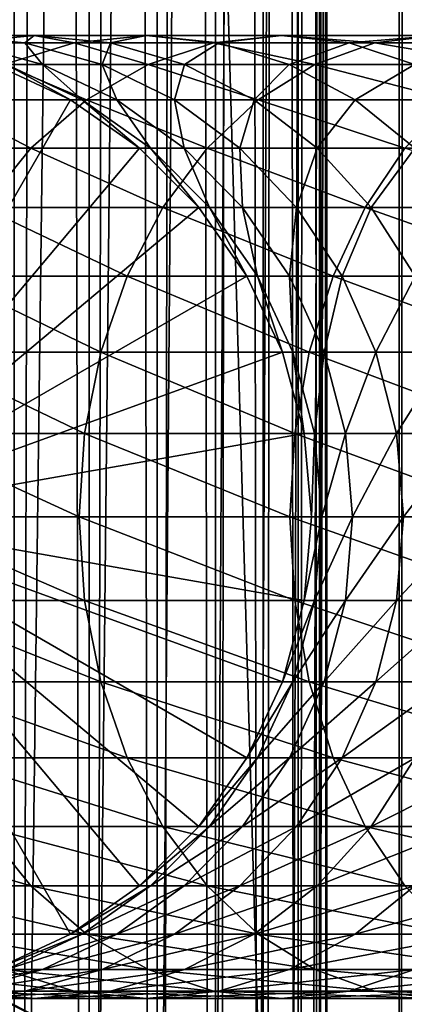
# Model space of a CAD drawing. Extents: x 0 to 400, y 0 to 776.
# Drawn here: x 29 to 38, y 113 to 135 of the extents above; entities that cross this region are included whole.
import ezdxf

# ---------------------------------------------------------------- set-up
doc = ezdxf.new("R2010")
doc.units = 0
doc.header["$MEASUREMENT"] = 0

msp = doc.modelspace()

# ---------------------------------------------------------------- linework, layer by layer
for points in [[(15.399998, 1.5, 35.650024), (15.399998, 774.5, 35.650024), (37.899998, 1.5, 35.650024)], [(37.899998, 1.5, 35.650024), (15.399998, 774.5, 35.650024), (37.899998, 774.5, 35.650024)], [(17.829334, 44.426491, 65.650024), (19.4, 45.526279, 65.650024), (37.899998, 774.5, 65.650024)], [(37.899998, 774.5, 65.650024), (35.899998, 740, 65.650024), (17.829334, 44.426491, 65.650024)], [(37.899998, 774.5, 65.650024), (19.4, 45.526279, 65.650024), (21.137777, 46.336617, 65.650024)], [(37.899998, 774.5, 65.650024), (21.137777, 46.336617, 65.650024), (22.989868, 46.832886, 65.650024)], [(22.989868, 46.832886, 65.650024), (24.9, 47, 65.650024), (37.899998, 774.5, 65.650024)], [(37.899998, 774.5, 65.650024), (24.9, 47, 65.650024), (26.810129, 46.832886, 65.650024)], [(37.899998, 774.5, 65.650024), (26.810129, 46.832886, 65.650024), (28.66222, 46.336617, 65.650024)], [(30.399998, 45.526279, 65.650024), (37.899998, 774.5, 65.650024), (28.66222, 46.336617, 65.650024)], [(29.110916, 774.5, 40.454357), (29.110916, 1.5, 40.454357), (30.824999, 774.5, 41.253647)], [(30.824999, 774.5, 41.253647), (29.110916, 1.5, 40.454357), (30.824999, 1.5, 41.253647)], [(30.824999, 774.5, 60.046398), (30.824999, 1.5, 60.046398), (29.110916, 774.5, 60.845688)], [(29.110916, 774.5, 60.845688), (30.824999, 1.5, 60.046398), (29.110916, 1.5, 60.845688)], [(31.970661, 44.426491, 65.650024), (37.899998, 774.5, 65.650024), (30.399998, 45.526279, 65.650024)], [(30.824999, 774.5, 41.253647), (30.824999, 1.5, 41.253647), (32.374245, 774.5, 42.338444)], [(32.374245, 774.5, 42.338444), (30.824999, 1.5, 41.253647), (32.374245, 1.5, 42.338444)], [(32.374245, 774.5, 58.961605), (32.374245, 1.5, 58.961605), (30.824999, 774.5, 60.046398)], [(30.824999, 774.5, 60.046398), (32.374245, 1.5, 58.961605), (30.824999, 1.5, 60.046398)], [(31.970661, 44.426491, 65.650024), (33.326488, 43.070663, 65.650024), (37.899998, 774.5, 65.650024)], [(32.374245, 774.5, 42.338444), (32.374245, 1.5, 42.338444), (33.711582, 774.5, 43.675777)], [(33.711582, 774.5, 43.675777), (32.374245, 1.5, 42.338444), (33.711582, 1.5, 43.675777)], [(33.711582, 774.5, 57.624268), (33.711582, 1.5, 57.624268), (32.374245, 774.5, 58.961605)], [(32.374245, 774.5, 58.961605), (33.711582, 1.5, 57.624268), (32.374245, 1.5, 58.961605)], [(37.899998, 774.5, 65.650024), (33.326488, 43.070663, 65.650024), (34.426277, 41.5, 65.650024)], [(33.711582, 774.5, 43.675777), (33.711582, 1.5, 43.675777), (34.796375, 774.5, 45.225025)], [(34.796375, 774.5, 45.225025), (33.711582, 1.5, 43.675777), (34.796375, 1.5, 45.225025)], [(34.796375, 774.5, 56.075024), (34.796375, 1.5, 56.075024), (33.711582, 774.5, 57.624268)], [(33.711582, 774.5, 57.624268), (34.796375, 1.5, 56.075024), (33.711582, 1.5, 57.624268)], [(37.899998, 774.5, 65.650024), (34.426277, 41.5, 65.650024), (35.236618, 39.762222, 65.650024)], [(34.796375, 774.5, 45.225025), (34.796375, 1.5, 45.225025), (35.595665, 774.5, 46.939106)], [(35.595665, 774.5, 46.939106), (34.796375, 1.5, 45.225025), (35.595665, 1.5, 46.939106)], [(35.595665, 774.5, 54.360943), (35.595665, 1.5, 54.360943), (34.796375, 774.5, 56.075024)], [(34.796375, 774.5, 56.075024), (35.595665, 1.5, 54.360943), (34.796375, 1.5, 56.075024)], [(35.236618, 39.762222, 65.650024), (35.732883, 37.91013, 65.650024), (37.899998, 774.5, 65.650024)], [(35.595665, 774.5, 46.939106), (35.595665, 1.5, 46.939106), (36.085163, 774.5, 48.765942)], [(36.085163, 774.5, 48.765942), (35.595665, 1.5, 46.939106), (36.085163, 1.5, 48.765942)], [(36.085163, 774.5, 52.534107), (36.085163, 1.5, 52.534107), (35.595665, 774.5, 54.360943)], [(35.595665, 774.5, 54.360943), (36.085163, 1.5, 52.534107), (35.595665, 1.5, 54.360943)], [(37.899998, 774.5, 65.650024), (35.732883, 37.91013, 65.650024), (35.899998, 36, 65.650024)], [(37.899998, 774.5, 65.650024), (35.899998, 36, 65.650024), (37.899998, 1.5, 65.650024)], [(36.085163, 774.5, 48.765942), (36.085163, 1.5, 48.765942), (36.25, 774.5, 50.650024)], [(36.25, 774.5, 50.650024), (36.085163, 1.5, 48.765942), (36.25, 1.5, 50.650024)], [(36.25, 774.5, 50.650024), (36.25, 1.5, 50.650024), (36.085163, 774.5, 52.534107)], [(36.085163, 774.5, 52.534107), (36.25, 1.5, 50.650024), (36.085163, 1.5, 52.534107)], [(37.899998, 774.5, 65.650024), (37.899998, 1.5, 65.650024), (38.291084, 1.5, 65.619247)], [(37.899998, 774.5, 65.650024), (38.291084, 1.5, 65.619247), (38.291084, 774.5, 65.619247)], [(38.291084, 774.5, 35.680801), (38.291084, 1.5, 35.680801), (37.899998, 1.5, 35.650024)], [(38.291084, 774.5, 35.680801), (37.899998, 1.5, 35.650024), (37.899998, 774.5, 35.650024)], [(17.829334, 44.426491, 65.650024), (35.899998, 740, 65.650024), (35.732883, 738.089844, 65.650024)], [(17.829334, 44.426491, 65.650024), (35.732883, 738.089844, 65.650024), (35.236618, 736.237793, 65.650024)], [(35.236618, 736.237793, 65.650024), (34.426277, 734.5, 65.650024), (17.829334, 44.426491, 65.650024)], [(17.829334, 44.426491, 65.650024), (34.426277, 734.5, 65.650024), (33.326488, 732.929321, 65.650024)], [(17.829334, 44.426491, 65.650024), (33.326488, 732.929321, 65.650024), (31.970661, 731.573547, 65.650024)], [(31.970661, 731.573547, 65.650024), (30.399998, 730.473694, 65.650024), (17.829334, 44.426491, 65.650024)], [(17.829334, 44.426491, 65.650024), (30.399998, 730.473694, 65.650024), (28.66222, 729.663391, 65.650024)], [(29.568544, 135, 114.6138), (29.359589, 134.832886, 108.746681), (27.542946, 135, 109.336937)], [(29.568544, 135, 114.6138), (27.542946, 135, 109.336937), (27.823553, 134.832886, 115.390724)], [(29.359589, 134.832886, 108.746681), (27.948418, 134.832886, 103.480118), (27.542946, 135, 109.336937)], [(30.480406, 134.832886, 120.605087), (29.568544, 135, 114.6138), (27.823553, 134.832886, 115.390724)], [(31.313534, 134.832886, 113.836884), (29.359589, 134.832886, 108.746681), (29.568544, 135, 114.6138)], [(32.134628, 135, 119.650024), (31.313534, 134.832886, 113.836884), (29.568544, 135, 114.6138)], [(32.134628, 135, 119.650024), (29.568544, 135, 114.6138), (30.480406, 134.832886, 120.605087)], [(33.667751, 134.832886, 125.513168), (32.134628, 135, 119.650024), (30.480406, 134.832886, 120.605087)], [(33.788849, 134.832886, 118.694962), (31.313534, 134.832886, 113.836884), (32.134628, 135, 119.650024)], [(35.213081, 135, 124.390427), (33.788849, 134.832886, 118.694962), (32.134628, 135, 119.650024)], [(35.213081, 135, 124.390427), (32.134628, 135, 119.650024), (33.667751, 134.832886, 125.513168)], [(37.350674, 134.832886, 130.061203), (35.213081, 135, 124.390427), (33.667751, 134.832886, 125.513168)], [(36.758408, 134.832886, 123.267685), (33.788849, 134.832886, 118.694962), (35.213081, 135, 124.390427)], [(38.77018, 135, 128.783081), (36.758408, 134.832886, 123.267685), (35.213081, 135, 124.390427)], [(38.77018, 135, 128.783081), (35.213081, 135, 124.390427), (37.350674, 134.832886, 130.061203)], [(40.189682, 134.832886, 127.504944), (36.758408, 134.832886, 123.267685), (38.77018, 135, 128.783081)], [(41.488819, 134.832886, 134.199341), (38.77018, 135, 128.783081), (37.350674, 134.832886, 130.061203)], [(30.480406, 134.832886, 120.605087), (27.823553, 134.832886, 115.390724), (28.876448, 134.336624, 121.531136)], [(29.359589, 134.832886, 108.746681), (29.760036, 134.336624, 103.095047), (27.948418, 134.832886, 103.480118)], [(29.760036, 134.336624, 103.095047), (28.937428, 134.336624, 97.901299), (27.948418, 134.832886, 103.480118)], [(32.16938, 134.336624, 126.601807), (30.480406, 134.832886, 120.605087), (28.876448, 134.336624, 121.531136)], [(31.313534, 134.832886, 113.836884), (31.121033, 134.336624, 108.174355), (29.359589, 134.832886, 108.746681)], [(31.121033, 134.336624, 108.174355), (29.760036, 134.336624, 103.095047), (29.359589, 134.832886, 108.746681)], [(33.667751, 134.832886, 125.513168), (30.480406, 134.832886, 120.605087), (32.16938, 134.336624, 126.601807)], [(33.005505, 134.336624, 113.083572), (31.121033, 134.336624, 108.174355), (31.313534, 134.832886, 113.836884)], [(33.788849, 134.832886, 118.694962), (33.005505, 134.336624, 113.083572), (31.313534, 134.832886, 113.836884)], [(35.9743, 134.336624, 131.300491), (33.667751, 134.832886, 125.513168), (32.16938, 134.336624, 126.601807)], [(35.392807, 134.336624, 117.768913), (33.005505, 134.336624, 113.083572), (33.788849, 134.832886, 118.694962)], [(37.350674, 134.832886, 130.061203), (33.667751, 134.832886, 125.513168), (35.9743, 134.336624, 131.300491)], [(36.758408, 134.832886, 123.267685), (35.392807, 134.336624, 117.768913), (33.788849, 134.832886, 118.694962)], [(38.256783, 134.336624, 122.179047), (35.392807, 134.336624, 117.768913), (36.758408, 134.832886, 123.267685)], [(40.249527, 134.336624, 135.575714), (37.350674, 134.832886, 130.061203), (35.9743, 134.336624, 131.300491)], [(40.189682, 134.832886, 127.504944), (38.256783, 134.336624, 122.179047), (36.758408, 134.832886, 123.267685)], [(41.488819, 134.832886, 134.199341), (37.350674, 134.832886, 130.061203), (40.249527, 134.336624, 135.575714)], [(24.899998, 124, 64.650024), (28.66222, 134.336624, 64.650024), (30.399998, 133.526276, 64.650024)], [(30.763487, 133.526276, 127.623245), (28.876448, 134.336624, 121.531136), (27.371487, 133.526276, 122.400024)], [(30.399998, 133.526276, 92.650024), (30.399998, 133.526276, 64.650024), (28.66222, 134.336624, 64.650024)], [(30.399998, 133.526276, 92.650024), (28.66222, 134.336624, 64.650024), (28.66222, 134.336624, 92.650024)], [(28.937428, 134.336624, 97.901299), (30.399998, 133.526276, 92.650024), (28.66222, 134.336624, 92.650024)], [(32.16938, 134.336624, 126.601807), (28.876448, 134.336624, 121.531136), (30.763487, 133.526276, 127.623245)], [(29.760036, 134.336624, 103.095047), (30.665686, 133.526276, 97.71965), (28.937428, 134.336624, 97.901299)], [(30.665686, 133.526276, 97.71965), (30.399998, 133.526276, 92.650024), (28.937428, 134.336624, 97.901299)], [(31.121033, 134.336624, 108.174355), (31.459839, 133.526276, 102.733742), (29.760036, 134.336624, 103.095047)], [(31.459839, 133.526276, 102.733742), (30.665686, 133.526276, 97.71965), (29.760036, 134.336624, 103.095047)], [(34.68288, 133.526276, 132.463287), (32.16938, 134.336624, 126.601807), (30.763487, 133.526276, 127.623245)], [(33.005505, 134.336624, 113.083572), (32.773758, 133.526276, 107.637344), (31.121033, 134.336624, 108.174355)], [(32.773758, 133.526276, 107.637344), (31.459839, 133.526276, 102.733742), (31.121033, 134.336624, 108.174355)], [(35.9743, 134.336624, 131.300491), (32.16938, 134.336624, 126.601807), (34.68288, 133.526276, 132.463287)], [(34.593044, 133.526276, 112.376755), (32.773758, 133.526276, 107.637344), (33.005505, 134.336624, 113.083572)], [(35.392807, 134.336624, 117.768913), (34.593044, 133.526276, 112.376755), (33.005505, 134.336624, 113.083572)], [(36.897766, 133.526276, 116.900024), (34.593044, 133.526276, 112.376755), (35.392807, 134.336624, 117.768913)], [(39.086727, 133.526276, 136.867142), (35.9743, 134.336624, 131.300491), (34.68288, 133.526276, 132.463287)], [(38.256783, 134.336624, 122.179047), (36.897766, 133.526276, 116.900024), (35.392807, 134.336624, 117.768913)], [(40.249527, 134.336624, 135.575714), (35.9743, 134.336624, 131.300491), (39.086727, 133.526276, 136.867142)], [(39.662674, 133.526276, 121.157608), (36.897766, 133.526276, 116.900024), (38.256783, 134.336624, 122.179047)], [(24.899998, 124, 64.650024), (30.399998, 133.526276, 64.650024), (31.970663, 132.426483, 64.650024)], [(29.492794, 132.426483, 128.546463), (27.371487, 133.526276, 122.400024), (26.011251, 132.426483, 123.185356)], [(30.763487, 133.526276, 127.623245), (27.371487, 133.526276, 122.400024), (29.492794, 132.426483, 128.546463)], [(33.515652, 132.426483, 133.514267), (30.763487, 133.526276, 127.623245), (29.492794, 132.426483, 128.546463)], [(31.970663, 132.426483, 92.650024), (31.970663, 132.426483, 64.650024), (30.399998, 133.526276, 64.650024)], [(31.970663, 132.426483, 92.650024), (30.399998, 133.526276, 64.650024), (30.399998, 133.526276, 92.650024)], [(30.665686, 133.526276, 97.71965), (31.970663, 132.426483, 92.650024), (30.399998, 133.526276, 92.650024)], [(31.459839, 133.526276, 102.733742), (32.227745, 132.426483, 97.555473), (30.665686, 133.526276, 97.71965)], [(32.227745, 132.426483, 97.555473), (31.970663, 132.426483, 92.650024), (30.665686, 133.526276, 97.71965)], [(34.68288, 133.526276, 132.463287), (30.763487, 133.526276, 127.623245), (33.515652, 132.426483, 133.514267)], [(32.773758, 133.526276, 107.637344), (32.996181, 132.426483, 102.407181), (31.459839, 133.526276, 102.733742)], [(32.996181, 132.426483, 102.407181), (32.227745, 132.426483, 97.555473), (31.459839, 133.526276, 102.733742)], [(34.593044, 133.526276, 112.376755), (34.267548, 132.426483, 107.151985), (32.773758, 133.526276, 107.637344)], [(34.267548, 132.426483, 107.151985), (32.996181, 132.426483, 102.407181), (32.773758, 133.526276, 107.637344)], [(38.035748, 132.426483, 138.034363), (34.68288, 133.526276, 132.463287), (33.515652, 132.426483, 133.514267)], [(36.027916, 132.426483, 111.737907), (34.267548, 132.426483, 107.151985), (34.593044, 133.526276, 112.376755)], [(36.897766, 133.526276, 116.900024), (36.027916, 132.426483, 111.737907), (34.593044, 133.526276, 112.376755)], [(39.086727, 133.526276, 136.867142), (34.68288, 133.526276, 132.463287), (38.035748, 132.426483, 138.034363)], [(38.257999, 132.426483, 116.114693), (36.027916, 132.426483, 111.737907), (36.897766, 133.526276, 116.900024)], [(39.662674, 133.526276, 121.157608), (38.257999, 132.426483, 116.114693), (36.897766, 133.526276, 116.900024)], [(31.970663, 132.426483, 64.650024), (33.326488, 131.070663, 64.650024), (24.899998, 124, 64.650024)], [(29.492794, 132.426483, 128.546463), (26.011251, 132.426483, 123.185356), (28.395908, 131.070663, 129.343399)], [(32.508076, 131.070663, 134.421494), (29.492794, 132.426483, 128.546463), (28.395908, 131.070663, 129.343399)], [(33.515652, 132.426483, 133.514267), (29.492794, 132.426483, 128.546463), (32.508076, 131.070663, 134.421494)], [(33.326488, 131.070663, 92.650024), (33.326488, 131.070663, 64.650024), (31.970663, 132.426483, 64.650024)], [(33.326488, 131.070663, 92.650024), (31.970663, 132.426483, 64.650024), (31.970663, 132.426483, 92.650024)], [(32.227745, 132.426483, 97.555473), (33.326488, 131.070663, 92.650024), (31.970663, 132.426483, 92.650024)], [(32.996181, 132.426483, 102.407181), (33.576145, 131.070663, 97.413757), (32.227745, 132.426483, 97.555473)], [(33.576145, 131.070663, 97.413757), (33.326488, 131.070663, 92.650024), (32.227745, 132.426483, 97.555473)], [(37.128525, 131.070663, 139.041946), (33.515652, 132.426483, 133.514267), (32.508076, 131.070663, 134.421494)], [(34.267548, 132.426483, 107.151985), (34.322376, 131.070663, 102.12529), (32.996181, 132.426483, 102.407181)], [(34.322376, 131.070663, 102.12529), (33.576145, 131.070663, 97.413757), (32.996181, 132.426483, 102.407181)], [(38.035748, 132.426483, 138.034363), (33.515652, 132.426483, 133.514267), (37.128525, 131.070663, 139.041946)], [(36.027916, 132.426483, 111.737907), (35.557014, 131.070663, 106.733009), (34.267548, 132.426483, 107.151985)], [(35.557014, 131.070663, 106.733009), (34.322376, 131.070663, 102.12529), (34.267548, 132.426483, 107.151985)], [(37.266525, 131.070663, 111.18644), (35.557014, 131.070663, 106.733009), (36.027916, 132.426483, 111.737907)], [(38.257999, 132.426483, 116.114693), (37.266525, 131.070663, 111.18644), (36.027916, 132.426483, 111.737907)], [(42.206627, 131.070663, 143.154114), (38.035748, 132.426483, 138.034363), (37.128525, 131.070663, 139.041946)], [(39.432178, 131.070663, 115.436783), (37.266525, 131.070663, 111.18644), (38.257999, 132.426483, 116.114693)], [(24.899998, 124, 64.650024), (33.326488, 131.070663, 64.650024), (34.426277, 129.5, 64.650024)], [(31.690773, 129.5, 135.157394), (28.395908, 131.070663, 129.343399), (27.506159, 129.5, 129.989838)], [(32.508076, 131.070663, 134.421494), (28.395908, 131.070663, 129.343399), (31.690773, 129.5, 135.157394)], [(36.39262, 129.5, 139.859253), (32.508076, 131.070663, 134.421494), (31.690773, 129.5, 135.157394)], [(37.128525, 131.070663, 139.041946), (32.508076, 131.070663, 134.421494), (36.39262, 129.5, 139.859253)], [(34.426277, 129.5, 92.650024), (34.426277, 129.5, 64.650024), (33.326488, 131.070663, 64.650024)], [(34.426277, 129.5, 92.650024), (33.326488, 131.070663, 64.650024), (33.326488, 131.070663, 92.650024)], [(33.576145, 131.070663, 97.413757), (34.426277, 129.5, 92.650024), (33.326488, 131.070663, 92.650024)], [(34.322376, 131.070663, 102.12529), (34.66991, 129.5, 97.29879), (33.576145, 131.070663, 97.413757)], [(34.66991, 129.5, 97.29879), (34.426277, 129.5, 92.650024), (33.576145, 131.070663, 97.413757)], [(35.557014, 131.070663, 106.733009), (35.398136, 129.5, 101.896629), (34.322376, 131.070663, 102.12529)], [(35.398136, 129.5, 101.896629), (34.66991, 129.5, 97.29879), (34.322376, 131.070663, 102.12529)], [(36.602978, 129.5, 106.393158), (35.398136, 129.5, 101.896629), (35.557014, 131.070663, 106.733009)], [(37.266525, 131.070663, 111.18644), (36.602978, 129.5, 106.393158), (35.557014, 131.070663, 106.733009)], [(41.560188, 129.5, 144.043869), (37.128525, 131.070663, 139.041946), (36.39262, 129.5, 139.859253)], [(38.271233, 129.5, 110.739113), (36.602978, 129.5, 106.393158), (37.266525, 131.070663, 111.18644)], [(42.206627, 131.070663, 143.154114), (37.128525, 131.070663, 139.041946), (41.560188, 129.5, 144.043869)], [(39.432178, 131.070663, 115.436783), (38.271233, 129.5, 110.739113), (37.266525, 131.070663, 111.18644)], [(24.899998, 124, 64.650024), (34.426277, 129.5, 64.650024), (35.236618, 127.762222, 64.650024)], [(31.088573, 127.762222, 135.699631), (27.506159, 129.5, 129.989838), (26.85058, 127.762222, 130.466141)], [(31.690773, 129.5, 135.157394), (27.506159, 129.5, 129.989838), (31.088573, 127.762222, 135.699631)], [(35.850399, 127.762222, 140.461441), (31.690773, 129.5, 135.157394), (31.088573, 127.762222, 135.699631)], [(36.39262, 129.5, 139.859253), (31.690773, 129.5, 135.157394), (35.850399, 127.762222, 140.461441)], [(35.236618, 127.762222, 92.650024), (35.236618, 127.762222, 64.650024), (34.426277, 129.5, 64.650024)], [(35.236618, 127.762222, 92.650024), (34.426277, 129.5, 64.650024), (34.426277, 129.5, 92.650024)], [(34.66991, 129.5, 97.29879), (35.236618, 127.762222, 92.650024), (34.426277, 129.5, 92.650024)], [(35.398136, 129.5, 101.896629), (35.475811, 127.762222, 97.214088), (34.66991, 129.5, 97.29879)], [(35.475811, 127.762222, 97.214088), (35.236618, 127.762222, 92.650024), (34.66991, 129.5, 97.29879)], [(36.602978, 129.5, 106.393158), (36.190765, 127.762222, 101.728149), (35.398136, 129.5, 101.896629)], [(36.190765, 127.762222, 101.728149), (35.475811, 127.762222, 97.214088), (35.398136, 129.5, 101.896629)], [(41.083881, 127.762222, 144.699448), (36.39262, 129.5, 139.859253), (35.850399, 127.762222, 140.461441)], [(37.373653, 127.762222, 106.142754), (36.190765, 127.762222, 101.728149), (36.602978, 129.5, 106.393158)], [(41.560188, 129.5, 144.043869), (36.39262, 129.5, 139.859253), (41.083881, 127.762222, 144.699448)], [(38.271233, 129.5, 110.739113), (37.373653, 127.762222, 106.142754), (36.602978, 129.5, 106.393158)], [(39.011513, 127.762222, 110.409515), (37.373653, 127.762222, 106.142754), (38.271233, 129.5, 110.739113)], [(35.236618, 127.762222, 64.650024), (35.732883, 125.910133, 64.650024), (24.899998, 124, 64.650024)], [(30.719774, 125.910133, 136.031693), (26.85058, 127.762222, 130.466141), (26.449093, 125.910133, 130.757843)], [(31.088573, 127.762222, 135.699631), (26.85058, 127.762222, 130.466141), (30.719774, 125.910133, 136.031693)], [(35.51833, 125.910133, 140.830246), (31.088573, 127.762222, 135.699631), (30.719774, 125.910133, 136.031693)], [(35.850399, 127.762222, 140.461441), (31.088573, 127.762222, 135.699631), (35.51833, 125.910133, 140.830246)], [(35.732883, 125.910133, 92.650024), (35.732883, 125.910133, 64.650024), (35.236618, 127.762222, 64.650024)], [(35.732883, 125.910133, 92.650024), (35.236618, 127.762222, 64.650024), (35.236618, 127.762222, 92.650024)], [(35.475811, 127.762222, 97.214088), (35.732883, 125.910133, 92.650024), (35.236618, 127.762222, 92.650024)], [(36.190765, 127.762222, 101.728149), (35.969357, 125.910133, 97.162216), (35.475811, 127.762222, 97.214088)], [(35.969357, 125.910133, 97.162216), (35.732883, 125.910133, 92.650024), (35.475811, 127.762222, 97.214088)], [(40.792183, 125.910133, 145.100937), (35.850399, 127.762222, 140.461441), (35.51833, 125.910133, 140.830246)], [(41.083881, 127.762222, 144.699448), (35.850399, 127.762222, 140.461441), (40.792183, 125.910133, 145.100937)], [(36.676189, 125.910133, 101.624969), (35.969357, 125.910133, 97.162216), (36.190765, 127.762222, 101.728149)], [(37.373653, 127.762222, 106.142754), (36.676189, 125.910133, 101.624969), (36.190765, 127.762222, 101.728149)], [(37.845634, 125.910133, 105.989395), (36.676189, 125.910133, 101.624969), (37.373653, 127.762222, 106.142754)], [(39.011513, 127.762222, 110.409515), (37.845634, 125.910133, 105.989395), (37.373653, 127.762222, 106.142754)], [(39.464878, 125.910133, 110.207672), (37.845634, 125.910133, 105.989395), (39.011513, 127.762222, 110.409515)], [(24.899998, 124, 64.650024), (35.732883, 125.910133, 64.650024), (35.899998, 124, 64.650024)], [(30.595585, 124, 136.143509), (26.449093, 125.910133, 130.757843), (26.313894, 124, 130.856064)], [(30.719774, 125.910133, 136.031693), (26.449093, 125.910133, 130.757843), (30.595585, 124, 136.143509)], [(35.406509, 124, 140.954437), (30.719774, 125.910133, 136.031693), (30.595585, 124, 136.143509)], [(35.51833, 125.910133, 140.830246), (30.719774, 125.910133, 136.031693), (35.406509, 124, 140.954437)], [(40.693958, 124, 145.23613), (35.51833, 125.910133, 140.830246), (35.406509, 124, 140.954437)], [(40.792183, 125.910133, 145.100937), (35.51833, 125.910133, 140.830246), (40.693958, 124, 145.23613)], [(35.899998, 124, 92.650024), (35.732883, 125.910133, 64.650024), (35.732883, 125.910133, 92.650024)], [(35.899998, 124, 92.650024), (35.899998, 124, 64.650024), (35.732883, 125.910133, 64.650024)], [(35.969357, 125.910133, 97.162216), (35.899998, 124, 92.650024), (35.732883, 125.910133, 92.650024)], [(36.135555, 124, 97.144745), (35.899998, 124, 92.650024), (35.969357, 125.910133, 97.162216)], [(36.676189, 125.910133, 101.624969), (36.135555, 124, 97.144745), (35.969357, 125.910133, 97.162216)], [(36.839653, 124, 101.590225), (36.135555, 124, 97.144745), (36.676189, 125.910133, 101.624969)], [(37.845634, 125.910133, 105.989395), (36.839653, 124, 101.590225), (36.676189, 125.910133, 101.624969)], [(38.00457, 124, 105.937752), (36.839653, 124, 101.590225), (37.845634, 125.910133, 105.989395)], [(39.464878, 125.910133, 110.207672), (38.00457, 124, 105.937752), (37.845634, 125.910133, 105.989395)], [(39.617542, 124, 110.139702), (38.00457, 124, 105.937752), (39.464878, 125.910133, 110.207672)], [(24.899998, 124, 64.650024), (35.899998, 124, 64.650024), (35.732883, 122.089867, 64.650024)], [(33.326488, 116.929337, 64.650024), (31.970663, 115.573509, 64.650024), (24.899998, 124, 64.650024)], [(24.899998, 124, 64.650024), (31.970663, 115.573509, 64.650024), (30.399998, 114.473717, 64.650024)], [(24.899998, 124, 64.650024), (30.399998, 114.473717, 64.650024), (28.66222, 113.663383, 64.650024)], [(35.732883, 122.089867, 64.650024), (35.236618, 120.237778, 64.650024), (24.899998, 124, 64.650024)], [(24.899998, 124, 64.650024), (35.236618, 120.237778, 64.650024), (34.426277, 118.5, 64.650024)], [(24.899998, 124, 64.650024), (34.426277, 118.5, 64.650024), (33.326488, 116.929337, 64.650024)], [(30.595585, 124, 136.143509), (26.313894, 124, 130.856064), (30.719774, 122.089867, 136.031693)], [(30.719774, 122.089867, 136.031693), (26.313894, 124, 130.856064), (26.449093, 122.089867, 130.757843)], [(35.406509, 124, 140.954437), (30.595585, 124, 136.143509), (35.51833, 122.089867, 140.830246)], [(35.51833, 122.089867, 140.830246), (30.595585, 124, 136.143509), (30.719774, 122.089867, 136.031693)], [(40.693958, 124, 145.23613), (35.406509, 124, 140.954437), (40.792183, 122.089867, 145.100937)], [(40.792183, 122.089867, 145.100937), (35.406509, 124, 140.954437), (35.51833, 122.089867, 140.830246)], [(35.732883, 122.089867, 92.650024), (35.732883, 122.089867, 64.650024), (35.899998, 124, 64.650024)], [(35.732883, 122.089867, 92.650024), (35.899998, 124, 64.650024), (35.899998, 124, 92.650024)], [(35.969357, 122.089867, 97.162216), (35.732883, 122.089867, 92.650024), (36.135555, 124, 97.144745)], [(36.135555, 124, 97.144745), (35.732883, 122.089867, 92.650024), (35.899998, 124, 92.650024)], [(36.676189, 122.089867, 101.624969), (35.969357, 122.089867, 97.162216), (36.839653, 124, 101.590225)], [(36.839653, 124, 101.590225), (35.969357, 122.089867, 97.162216), (36.135555, 124, 97.144745)], [(37.845634, 122.089867, 105.989395), (36.676189, 122.089867, 101.624969), (38.00457, 124, 105.937752)], [(38.00457, 124, 105.937752), (36.676189, 122.089867, 101.624969), (36.839653, 124, 101.590225)], [(39.464878, 122.089867, 110.207672), (37.845634, 122.089867, 105.989395), (39.617542, 124, 110.139702)], [(39.617542, 124, 110.139702), (37.845634, 122.089867, 105.989395), (38.00457, 124, 105.937752)], [(30.719774, 122.089867, 136.031693), (26.449093, 122.089867, 130.757843), (31.088573, 120.237778, 135.699631)], [(31.088573, 120.237778, 135.699631), (26.449093, 122.089867, 130.757843), (26.85058, 120.237778, 130.466141)], [(35.51833, 122.089867, 140.830246), (30.719774, 122.089867, 136.031693), (35.850399, 120.237778, 140.461441)], [(35.850399, 120.237778, 140.461441), (30.719774, 122.089867, 136.031693), (31.088573, 120.237778, 135.699631)], [(35.236618, 120.237778, 92.650024), (35.236618, 120.237778, 64.650024), (35.732883, 122.089867, 64.650024)], [(35.236618, 120.237778, 92.650024), (35.732883, 122.089867, 64.650024), (35.732883, 122.089867, 92.650024)], [(35.475811, 120.237778, 97.214088), (35.236618, 120.237778, 92.650024), (35.969357, 122.089867, 97.162216)], [(35.969357, 122.089867, 97.162216), (35.236618, 120.237778, 92.650024), (35.732883, 122.089867, 92.650024)], [(36.190765, 120.237778, 101.728149), (35.475811, 120.237778, 97.214088), (36.676189, 122.089867, 101.624969)], [(36.676189, 122.089867, 101.624969), (35.475811, 120.237778, 97.214088), (35.969357, 122.089867, 97.162216)], [(40.792183, 122.089867, 145.100937), (35.51833, 122.089867, 140.830246), (41.083881, 120.237778, 144.699448)], [(41.083881, 120.237778, 144.699448), (35.51833, 122.089867, 140.830246), (35.850399, 120.237778, 140.461441)], [(37.373653, 120.237778, 106.142754), (36.190765, 120.237778, 101.728149), (37.845634, 122.089867, 105.989395)], [(37.845634, 122.089867, 105.989395), (36.190765, 120.237778, 101.728149), (36.676189, 122.089867, 101.624969)], [(39.011513, 120.237778, 110.409515), (37.373653, 120.237778, 106.142754), (39.464878, 122.089867, 110.207672)], [(39.464878, 122.089867, 110.207672), (37.373653, 120.237778, 106.142754), (37.845634, 122.089867, 105.989395)], [(31.088573, 120.237778, 135.699631), (26.85058, 120.237778, 130.466141), (31.690773, 118.5, 135.157394)], [(31.690773, 118.5, 135.157394), (26.85058, 120.237778, 130.466141), (27.506159, 118.5, 129.989838)], [(35.850399, 120.237778, 140.461441), (31.088573, 120.237778, 135.699631), (36.39262, 118.5, 139.859253)], [(36.39262, 118.5, 139.859253), (31.088573, 120.237778, 135.699631), (31.690773, 118.5, 135.157394)], [(34.426277, 118.5, 92.650024), (34.426277, 118.5, 64.650024), (35.236618, 120.237778, 64.650024)], [(34.426277, 118.5, 92.650024), (35.236618, 120.237778, 64.650024), (35.236618, 120.237778, 92.650024)], [(34.66991, 118.5, 97.29879), (34.426277, 118.5, 92.650024), (35.475811, 120.237778, 97.214088)], [(35.475811, 120.237778, 97.214088), (34.426277, 118.5, 92.650024), (35.236618, 120.237778, 92.650024)], [(35.398136, 118.5, 101.896629), (34.66991, 118.5, 97.29879), (36.190765, 120.237778, 101.728149)], [(36.190765, 120.237778, 101.728149), (34.66991, 118.5, 97.29879), (35.475811, 120.237778, 97.214088)], [(36.602978, 118.5, 106.393158), (35.398136, 118.5, 101.896629), (37.373653, 120.237778, 106.142754)], [(37.373653, 120.237778, 106.142754), (35.398136, 118.5, 101.896629), (36.190765, 120.237778, 101.728149)], [(41.083881, 120.237778, 144.699448), (35.850399, 120.237778, 140.461441), (41.560188, 118.5, 144.043869)], [(41.560188, 118.5, 144.043869), (35.850399, 120.237778, 140.461441), (36.39262, 118.5, 139.859253)], [(38.271233, 118.5, 110.739113), (36.602978, 118.5, 106.393158), (39.011513, 120.237778, 110.409515)], [(39.011513, 120.237778, 110.409515), (36.602978, 118.5, 106.393158), (37.373653, 120.237778, 106.142754)], [(31.690773, 118.5, 135.157394), (27.506159, 118.5, 129.989838), (32.508076, 116.929337, 134.421494)], [(32.508076, 116.929337, 134.421494), (27.506159, 118.5, 129.989838), (28.395908, 116.929337, 129.343399)], [(36.39262, 118.5, 139.859253), (31.690773, 118.5, 135.157394), (37.128525, 116.929337, 139.041946)], [(37.128525, 116.929337, 139.041946), (31.690773, 118.5, 135.157394), (32.508076, 116.929337, 134.421494)], [(33.326488, 116.929337, 92.650024), (33.326488, 116.929337, 64.650024), (34.426277, 118.5, 64.650024)], [(33.326488, 116.929337, 92.650024), (34.426277, 118.5, 64.650024), (34.426277, 118.5, 92.650024)], [(33.576145, 116.929337, 97.413757), (33.326488, 116.929337, 92.650024), (34.66991, 118.5, 97.29879)], [(34.66991, 118.5, 97.29879), (33.326488, 116.929337, 92.650024), (34.426277, 118.5, 92.650024)], [(34.322376, 116.929337, 102.12529), (33.576145, 116.929337, 97.413757), (35.398136, 118.5, 101.896629)], [(35.398136, 118.5, 101.896629), (33.576145, 116.929337, 97.413757), (34.66991, 118.5, 97.29879)], [(35.557014, 116.929337, 106.733009), (34.322376, 116.929337, 102.12529), (36.602978, 118.5, 106.393158)], [(36.602978, 118.5, 106.393158), (34.322376, 116.929337, 102.12529), (35.398136, 118.5, 101.896629)], [(37.266525, 116.929337, 111.18644), (35.557014, 116.929337, 106.733009), (38.271233, 118.5, 110.739113)], [(38.271233, 118.5, 110.739113), (35.557014, 116.929337, 106.733009), (36.602978, 118.5, 106.393158)], [(41.560188, 118.5, 144.043869), (36.39262, 118.5, 139.859253), (42.206627, 116.929337, 143.154114)], [(42.206627, 116.929337, 143.154114), (36.39262, 118.5, 139.859253), (37.128525, 116.929337, 139.041946)], [(39.432178, 116.929337, 115.436783), (37.266525, 116.929337, 111.18644), (40.384628, 118.5, 114.886879)], [(40.384628, 118.5, 114.886879), (37.266525, 116.929337, 111.18644), (38.271233, 118.5, 110.739113)], [(28.395908, 116.929337, 129.343399), (24.837072, 116.929337, 123.863266), (29.492794, 115.573509, 128.546463)], [(29.492794, 115.573509, 128.546463), (24.837072, 116.929337, 123.863266), (26.011251, 115.573509, 123.185356)], [(32.508076, 116.929337, 134.421494), (28.395908, 116.929337, 129.343399), (33.515652, 115.573509, 133.514267)], [(33.515652, 115.573509, 133.514267), (28.395908, 116.929337, 129.343399), (29.492794, 115.573509, 128.546463)], [(31.970663, 115.573509, 92.650024), (31.970663, 115.573509, 64.650024), (33.326488, 116.929337, 64.650024)], [(31.970663, 115.573509, 92.650024), (33.326488, 116.929337, 64.650024), (33.326488, 116.929337, 92.650024)], [(32.227745, 115.573509, 97.555473), (31.970663, 115.573509, 92.650024), (33.576145, 116.929337, 97.413757)], [(33.576145, 116.929337, 97.413757), (31.970663, 115.573509, 92.650024), (33.326488, 116.929337, 92.650024)], [(32.996181, 115.573509, 102.407181), (32.227745, 115.573509, 97.555473), (34.322376, 116.929337, 102.12529)], [(34.322376, 116.929337, 102.12529), (32.227745, 115.573509, 97.555473), (33.576145, 116.929337, 97.413757)], [(37.128525, 116.929337, 139.041946), (32.508076, 116.929337, 134.421494), (38.035748, 115.573509, 138.034363)], [(38.035748, 115.573509, 138.034363), (32.508076, 116.929337, 134.421494), (33.515652, 115.573509, 133.514267)], [(34.267548, 115.573509, 107.151985), (32.996181, 115.573509, 102.407181), (35.557014, 116.929337, 106.733009)], [(35.557014, 116.929337, 106.733009), (32.996181, 115.573509, 102.407181), (34.322376, 116.929337, 102.12529)], [(36.027916, 115.573509, 111.737907), (34.267548, 115.573509, 107.151985), (37.266525, 116.929337, 111.18644)], [(37.266525, 116.929337, 111.18644), (34.267548, 115.573509, 107.151985), (35.557014, 116.929337, 106.733009)], [(38.257999, 115.573509, 116.114693), (36.027916, 115.573509, 111.737907), (39.432178, 116.929337, 115.436783)], [(39.432178, 116.929337, 115.436783), (36.027916, 115.573509, 111.737907), (37.266525, 116.929337, 111.18644)], [(42.206627, 116.929337, 143.154114), (37.128525, 116.929337, 139.041946), (43.003563, 115.573509, 142.05722)], [(43.003563, 115.573509, 142.05722), (37.128525, 116.929337, 139.041946), (38.035748, 115.573509, 138.034363)], [(29.492794, 115.573509, 128.546463), (26.011251, 115.573509, 123.185356), (30.763487, 114.473717, 127.623245)], [(30.763487, 114.473717, 127.623245), (26.011251, 115.573509, 123.185356), (27.371487, 114.473717, 122.400024)], [(33.515652, 115.573509, 133.514267), (29.492794, 115.573509, 128.546463), (34.68288, 114.473717, 132.463287)], [(34.68288, 114.473717, 132.463287), (29.492794, 115.573509, 128.546463), (30.763487, 114.473717, 127.623245)], [(30.399998, 114.473717, 92.650024), (30.399998, 114.473717, 64.650024), (31.970663, 115.573509, 64.650024)], [(30.399998, 114.473717, 92.650024), (31.970663, 115.573509, 64.650024), (31.970663, 115.573509, 92.650024)], [(30.665686, 114.473717, 97.71965), (30.399998, 114.473717, 92.650024), (32.227745, 115.573509, 97.555473)], [(32.227745, 115.573509, 97.555473), (30.399998, 114.473717, 92.650024), (31.970663, 115.573509, 92.650024)], [(31.459839, 114.473717, 102.733742), (30.665686, 114.473717, 97.71965), (32.996181, 115.573509, 102.407181)], [(32.996181, 115.573509, 102.407181), (30.665686, 114.473717, 97.71965), (32.227745, 115.573509, 97.555473)], [(32.773758, 114.473717, 107.637344), (31.459839, 114.473717, 102.733742), (34.267548, 115.573509, 107.151985)], [(34.267548, 115.573509, 107.151985), (31.459839, 114.473717, 102.733742), (32.996181, 115.573509, 102.407181)], [(34.593044, 114.473717, 112.376755), (32.773758, 114.473717, 107.637344), (36.027916, 115.573509, 111.737907)], [(36.027916, 115.573509, 111.737907), (32.773758, 114.473717, 107.637344), (34.267548, 115.573509, 107.151985)], [(38.035748, 115.573509, 138.034363), (33.515652, 115.573509, 133.514267), (39.086727, 114.473717, 136.867142)], [(39.086727, 114.473717, 136.867142), (33.515652, 115.573509, 133.514267), (34.68288, 114.473717, 132.463287)], [(36.897766, 114.473717, 116.900024), (34.593044, 114.473717, 112.376755), (38.257999, 115.573509, 116.114693)], [(38.257999, 115.573509, 116.114693), (34.593044, 114.473717, 112.376755), (36.027916, 115.573509, 111.737907)], [(39.662674, 114.473717, 121.157608), (36.897766, 114.473717, 116.900024), (40.933369, 115.573509, 120.234398)], [(40.933369, 115.573509, 120.234398), (36.897766, 114.473717, 116.900024), (38.257999, 115.573509, 116.114693)], [(30.763487, 114.473717, 127.623245), (27.371487, 114.473717, 122.400024), (32.16938, 113.663383, 126.601807)], [(32.16938, 113.663383, 126.601807), (27.371487, 114.473717, 122.400024), (28.876448, 113.663383, 121.531136)], [(28.66222, 113.663383, 92.650024), (28.66222, 113.663383, 64.650024), (30.399998, 114.473717, 64.650024)], [(28.66222, 113.663383, 92.650024), (30.399998, 114.473717, 64.650024), (30.399998, 114.473717, 92.650024)], [(28.937428, 113.663383, 97.901299), (28.66222, 113.663383, 92.650024), (30.665686, 114.473717, 97.71965)], [(30.665686, 114.473717, 97.71965), (28.66222, 113.663383, 92.650024), (30.399998, 114.473717, 92.650024)], [(29.760036, 113.663383, 103.095047), (28.937428, 113.663383, 97.901299), (31.459839, 114.473717, 102.733742)], [(31.459839, 114.473717, 102.733742), (28.937428, 113.663383, 97.901299), (30.665686, 114.473717, 97.71965)], [(31.121033, 113.663383, 108.174355), (29.760036, 113.663383, 103.095047), (32.773758, 114.473717, 107.637344)], [(32.773758, 114.473717, 107.637344), (29.760036, 113.663383, 103.095047), (31.459839, 114.473717, 102.733742)], [(34.68288, 114.473717, 132.463287), (30.763487, 114.473717, 127.623245), (35.9743, 113.663383, 131.300491)], [(35.9743, 113.663383, 131.300491), (30.763487, 114.473717, 127.623245), (32.16938, 113.663383, 126.601807)], [(33.005505, 113.663383, 113.083572), (31.121033, 113.663383, 108.174355), (34.593044, 114.473717, 112.376755)], [(34.593044, 114.473717, 112.376755), (31.121033, 113.663383, 108.174355), (32.773758, 114.473717, 107.637344)], [(35.392807, 113.663383, 117.768913), (33.005505, 113.663383, 113.083572), (36.897766, 114.473717, 116.900024)], [(36.897766, 114.473717, 116.900024), (33.005505, 113.663383, 113.083572), (34.593044, 114.473717, 112.376755)], [(39.086727, 114.473717, 136.867142), (34.68288, 114.473717, 132.463287), (40.249527, 113.663383, 135.575714)], [(40.249527, 113.663383, 135.575714), (34.68288, 114.473717, 132.463287), (35.9743, 113.663383, 131.300491)], [(38.256783, 113.663383, 122.179047), (35.392807, 113.663383, 117.768913), (39.662674, 114.473717, 121.157608)], [(39.662674, 114.473717, 121.157608), (35.392807, 113.663383, 117.768913), (36.897766, 114.473717, 116.900024)], [(28.876448, 113.663383, 121.531136), (26.131584, 113.663383, 116.144035), (30.480406, 113.167114, 120.605087)], [(30.480406, 113.167114, 120.605087), (26.131584, 113.663383, 116.144035), (27.823553, 113.167114, 115.390724)], [(27.948418, 113.167114, 103.480118), (27.095482, 113.167114, 98.094894), (29.760036, 113.663383, 103.095047)], [(29.760036, 113.663383, 103.095047), (27.095482, 113.167114, 98.094894), (28.937428, 113.663383, 97.901299)], [(29.359589, 113.167114, 108.746681), (27.948418, 113.167114, 103.480118), (31.121033, 113.663383, 108.174355)], [(31.121033, 113.663383, 108.174355), (27.948418, 113.167114, 103.480118), (29.760036, 113.663383, 103.095047)], [(32.16938, 113.663383, 126.601807), (28.876448, 113.663383, 121.531136), (33.667751, 113.167114, 125.513168)], [(33.667751, 113.167114, 125.513168), (28.876448, 113.663383, 121.531136), (30.480406, 113.167114, 120.605087)], [(31.313534, 113.167114, 113.836884), (29.359589, 113.167114, 108.746681), (33.005505, 113.663383, 113.083572)], [(33.005505, 113.663383, 113.083572), (29.359589, 113.167114, 108.746681), (31.121033, 113.663383, 108.174355)], [(33.788849, 113.167114, 118.694962), (31.313534, 113.167114, 113.836884), (35.392807, 113.663383, 117.768913)], [(35.392807, 113.663383, 117.768913), (31.313534, 113.167114, 113.836884), (33.005505, 113.663383, 113.083572)], [(35.9743, 113.663383, 131.300491), (32.16938, 113.663383, 126.601807), (37.350674, 113.167114, 130.061203)], [(37.350674, 113.167114, 130.061203), (32.16938, 113.663383, 126.601807), (33.667751, 113.167114, 125.513168)], [(36.758408, 113.167114, 123.267685), (33.788849, 113.167114, 118.694962), (38.256783, 113.663383, 122.179047)], [(38.256783, 113.663383, 122.179047), (33.788849, 113.167114, 118.694962), (35.392807, 113.663383, 117.768913)], [(40.249527, 113.663383, 135.575714), (35.9743, 113.663383, 131.300491), (41.488819, 113.167114, 134.199341)], [(41.488819, 113.167114, 134.199341), (35.9743, 113.663383, 131.300491), (37.350674, 113.167114, 130.061203)], [(40.189682, 113.167114, 127.504944), (36.758408, 113.167114, 123.267685), (41.566051, 113.663383, 126.265656)], [(41.566051, 113.663383, 126.265656), (36.758408, 113.167114, 123.267685), (38.256783, 113.663383, 122.179047)], [(27.823553, 113.167114, 115.390724), (25.726305, 113.167114, 109.927208), (29.568544, 113, 114.6138)], [(29.568544, 113, 114.6138), (25.726305, 113.167114, 109.927208), (27.542946, 113, 109.336937)], [(27.542946, 113, 109.336937), (26.080029, 113, 103.877258), (29.359589, 113.167114, 108.746681)], [(29.359589, 113.167114, 108.746681), (26.080029, 113, 103.877258), (27.948418, 113.167114, 103.480118)], [(29.568544, 113, 114.6138), (27.542946, 113, 109.336937), (31.313534, 113.167114, 113.836884)], [(31.313534, 113.167114, 113.836884), (27.542946, 113, 109.336937), (29.359589, 113.167114, 108.746681)], [(30.480406, 113.167114, 120.605087), (27.823553, 113.167114, 115.390724), (32.134628, 113, 119.650024)], [(32.134628, 113, 119.650024), (27.823553, 113.167114, 115.390724), (29.568544, 113, 114.6138)], [(32.134628, 113, 119.650024), (29.568544, 113, 114.6138), (33.788849, 113.167114, 118.694962)], [(33.788849, 113.167114, 118.694962), (29.568544, 113, 114.6138), (31.313534, 113.167114, 113.836884)], [(33.667751, 113.167114, 125.513168), (30.480406, 113.167114, 120.605087), (35.213081, 113, 124.390427)], [(35.213081, 113, 124.390427), (30.480406, 113.167114, 120.605087), (32.134628, 113, 119.650024)], [(35.213081, 113, 124.390427), (32.134628, 113, 119.650024), (36.758408, 113.167114, 123.267685)], [(36.758408, 113.167114, 123.267685), (32.134628, 113, 119.650024), (33.788849, 113.167114, 118.694962)], [(37.350674, 113.167114, 130.061203), (33.667751, 113.167114, 125.513168), (38.77018, 113, 128.783081)], [(38.77018, 113, 128.783081), (33.667751, 113.167114, 125.513168), (35.213081, 113, 124.390427)], [(38.77018, 113, 128.783081), (35.213081, 113, 124.390427), (40.189682, 113.167114, 127.504944)], [(40.189682, 113.167114, 127.504944), (35.213081, 113, 124.390427), (36.758408, 113.167114, 123.267685)], [(41.488819, 113.167114, 134.199341), (37.350674, 113.167114, 130.061203), (42.766945, 113, 132.779846)], [(42.766945, 113, 132.779846), (37.350674, 113.167114, 130.061203), (38.77018, 113, 128.783081)], [(29.118923, 112.858383, 35.150024), (30.336996, 112.215179, 0.650024), (28.610708, 113.078392, 0.650024)], [(28.836388, 110.767258, 0.650024), (28.610708, 113.078392, 0.650024), (30.336996, 112.215179, 0.650024)]]:
    msp.add_3dface(points)

doc.saveas('drawing.dxf')
